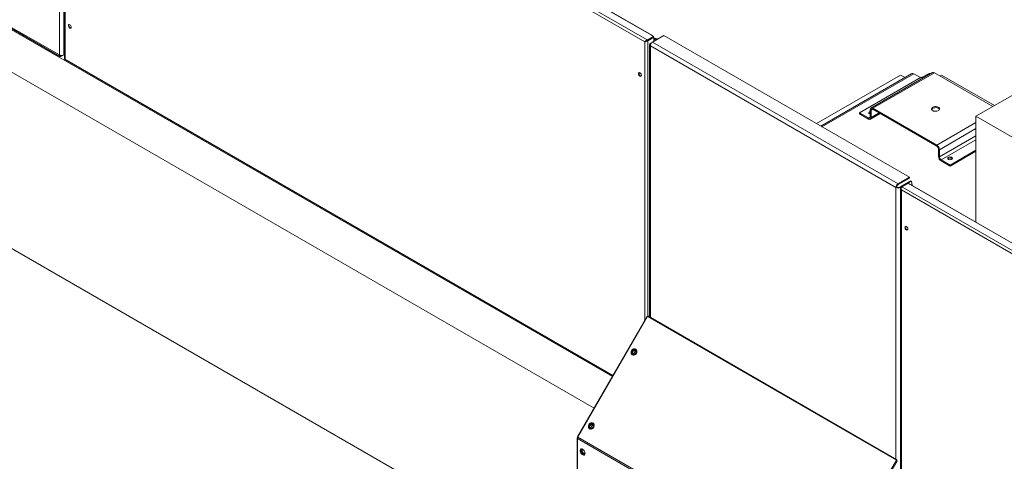
# Model space of a CAD drawing. Units: inches. Extents: x 0.2 to 16.8, y 0.3 to 10.8.
# Drawn here: x 13.6 to 15, y 9.1 to 9.7 of the extents above; entities that cross this region are included whole.
import ezdxf

# ---------------------------------------------------------------- set-up
doc = ezdxf.new("R2010")
doc.units = ezdxf.units.IN
doc.header["$MEASUREMENT"] = 0

msp = doc.modelspace()

# ---------------------------------------------------------------- linework, layer by layer
at = {"color": 7, "linetype": 'Continuous', "lineweight": 18}
for p, q in [((13.6923, 9.6432), (13.6923, 10.1167)), ((13.6982, 9.6432), (13.6982, 10.1167)), ((14.4869, 9.6636), (13.7005, 10.1176)), ((14.4927, 9.6699), (13.7115, 10.1209)), ((14.4933, 9.67), (13.712, 10.1209)), ((13.6991, 10.1156), (13.6991, 9.6377)), ((14.4837, 9.661), (13.6999, 10.1135)), ((13.6999, 10.1135), (13.6999, 9.6376)), ((15.1829, 9.7055), (14.9314, 9.5603)), ((13.612, 9.6861), (14.44, 9.2082)), ((13.6923, 9.6432), (13.615, 9.6878)), ((13.616, 9.6859), (13.6931, 9.6413)), ((14.4953, 9.6684), (14.4869, 9.6636)), ((14.4953, 9.6677), (14.4869, 9.6629)), ((14.487, 9.6628), (14.4953, 9.6676)), ((14.4876, 9.6625), (14.4959, 9.6673)), ((14.4953, 9.6684), (14.4927, 9.6699)), ((14.5094, 9.6695), (14.4941, 9.6607)), ((14.4953, 9.6677), (14.4953, 9.6684)), ((14.4953, 9.6676), (14.4959, 9.6673)), ((14.4959, 9.6643), (14.4959, 9.6673)), ((14.4959, 9.6617), (14.4959, 9.6643)), ((14.4962, 9.6619), (14.4962, 9.6648)), ((14.8415, 9.4778), (14.5094, 9.6695)), ((14.4837, 9.661), (14.4844, 9.6614)), ((14.4837, 9.284), (14.4837, 9.661)), ((14.4869, 9.6636), (14.4869, 9.6629)), ((14.4876, 9.6625), (14.487, 9.6628)), ((14.4876, 9.2896), (14.4876, 9.6625)), ((14.49, 9.6573), (14.49, 9.2888)), ((14.4912, 9.659), (14.4941, 9.6606)), ((14.4921, 9.6585), (14.4912, 9.659)), ((14.4912, 9.6556), (14.8233, 9.4639)), ((14.4912, 9.6556), (14.4912, 9.2881)), ((14.8262, 9.469), (14.4941, 9.6607)), ((13.6952, 9.6415), (13.6991, 9.6437)), ((13.6952, 9.6425), (13.6952, 9.6415)), ((13.6991, 9.6437), (13.6982, 9.6432)), ((13.6999, 9.6376), (14.4409, 9.2098)), ((13.612, 9.6291), (14.4153, 9.1654)), ((13.6996, 9.6369), (14.4405, 9.2091)), ((14.8296, 9.6161), (14.7157, 9.5504)), ((14.8449, 9.6181), (14.7217, 9.5469)), ((14.8474, 9.6178), (14.7231, 9.5461)), ((14.7741, 9.5649), (14.8573, 9.613)), ((14.8727, 9.6195), (14.7895, 9.5714)), ((14.8752, 9.6192), (14.792, 9.5712)), ((14.8296, 9.6161), (14.8355, 9.6126)), ((14.8474, 9.6178), (14.8566, 9.6126)), ((14.8573, 9.613), (14.8593, 9.6118)), ((14.8579, 9.6126), (14.8671, 9.6179)), ((14.8685, 9.6171), (14.8671, 9.6179)), ((14.87, 9.6179), (14.8696, 9.6181)), ((14.9543, 9.5735), (14.8752, 9.6192)), ((14.8827, 9.6148), (14.8849, 9.6161)), ((14.9564, 9.5748), (14.8849, 9.6161)), ((14.792, 9.5712), (14.8785, 9.5212)), ((14.792, 9.5698), (14.792, 9.5712)), ((14.7862, 9.558), (14.7741, 9.5649)), ((14.7741, 9.5635), (14.7741, 9.5649)), ((14.7862, 9.5565), (14.7741, 9.5635)), ((14.7884, 9.5593), (14.7862, 9.558)), ((14.7862, 9.558), (14.7862, 9.5565)), ((14.7897, 9.5684), (14.7884, 9.5692)), ((14.7884, 9.5593), (14.7884, 9.5692)), ((14.7884, 9.5593), (14.7897, 9.5586)), ((14.7887, 9.5563), (14.802, 9.564)), ((14.7897, 9.5684), (14.792, 9.5698)), ((14.7897, 9.5586), (14.7897, 9.5684)), ((14.7897, 9.5586), (14.8005, 9.5648)), ((14.792, 9.5698), (14.8785, 9.5198)), ((14.9314, 9.5603), (15.3051, 9.3446)), ((14.9314, 9.5603), (14.9314, 9.417)), ((14.8785, 9.5212), (14.9314, 9.5518)), ((14.882, 9.5151), (14.9314, 9.5436)), ((14.9314, 9.5338), (14.882, 9.5052)), ((14.8785, 9.5198), (14.8785, 9.5212)), ((14.8843, 9.5013), (14.9314, 9.5285)), ((14.8808, 9.5159), (14.882, 9.5151)), ((14.8808, 9.5159), (14.8808, 9.506)), ((14.882, 9.5052), (14.8808, 9.506)), ((14.882, 9.5151), (14.882, 9.5052)), ((14.9314, 9.5146), (14.8964, 9.4943)), ((14.9314, 9.5131), (14.8964, 9.4929)), ((14.8964, 9.4943), (14.8843, 9.5013)), ((14.8843, 9.5013), (14.8843, 9.4999)), ((14.8964, 9.4929), (14.8843, 9.4999)), ((14.8964, 9.4929), (14.8964, 9.4943)), ((14.8262, 9.469), (14.8415, 9.4778)), ((14.8415, 9.4778), (14.8415, 9.4766)), ((14.8243, 9.4644), (14.8233, 9.4639)), ((14.8262, 9.4678), (14.8415, 9.4766)), ((14.8262, 9.4678), (14.8262, 9.469)), ((14.8431, 9.4731), (14.8282, 9.4644)), ((14.8282, 9.4644), (14.8292, 9.4639)), ((14.8441, 9.4725), (14.8292, 9.4639)), ((14.8314, 9.4647), (14.8307, 9.4644)), ((14.8307, 9.4644), (14.8309, 9.4643)), ((14.8314, 9.4647), (14.8397, 9.4696)), ((15.6178, 9.0108), (14.8314, 9.4647)), ((14.8423, 9.4681), (14.8397, 9.4696)), ((15.6235, 9.0171), (14.8423, 9.4681)), ((15.6241, 9.0171), (14.8429, 9.4681)), ((14.8441, 9.4725), (14.8431, 9.4731)), ((14.8451, 9.4668), (14.8441, 9.4725)), ((14.8233, 9.0964), (14.8233, 9.4639)), ((14.8292, 8.9903), (14.8292, 9.4639)), ((14.8299, 9.4628), (14.8299, 8.9849)), ((15.6146, 9.0082), (14.8307, 9.4607)), ((14.8307, 9.4607), (14.8307, 8.9848)), ((13.612, 9.3904), (14.3923, 8.94)), ((14.4868, 9.2893), (14.3928, 9.1265)), ((14.4873, 9.2893), (14.3932, 9.1263)), ((14.8239, 9.095), (14.4873, 9.2893)), ((14.8245, 9.0957), (14.4885, 9.2897)), ((14.4717, 9.2441), (14.4714, 9.2442)), ((14.4719, 9.244), (14.4717, 9.2441)), ((14.4681, 9.2378), (14.4683, 9.2377)), ((14.4102, 9.1375), (14.4103, 9.1374)), ((14.4138, 9.1438), (14.4135, 9.1439)), ((14.414, 9.1437), (14.4138, 9.1438)), ((14.3923, 9.1248), (14.3923, 8.8314)), ((14.7292, 8.9301), (14.3926, 9.1244)), ((14.3926, 9.1244), (14.3926, 8.831)), ((14.7298, 8.932), (14.3932, 9.1263)), ((14.7298, 8.932), (14.8239, 9.095)), ((14.7311, 8.9312), (14.8249, 9.0937)), ((14.8243, 9.0947), (14.8239, 9.095)), ((14.8243, 9.0948), (14.8243, 9.0947)), ((14.8243, 9.0947), (14.8243, 9.0946))]:
    msp.add_line(p, q, dxfattribs=at)
at = {"color": 7, "linetype": 'Continuous', "lineweight": 18, "flags": 128}
for points in [[(13.7064, 9.6796), (13.7072, 9.6794), (13.7078, 9.6795), (13.7082, 9.68), (13.7084, 9.6808), (13.7082, 9.6817), (13.7078, 9.6827), (13.7072, 9.6835), (13.7064, 9.6841), (13.7057, 9.6844), (13.705, 9.6843), (13.7046, 9.6838), (13.7045, 9.683), (13.7046, 9.6821), (13.705, 9.6811), (13.7057, 9.6802), (13.7064, 9.6796)], [(13.7054, 9.6844), (13.7052, 9.6842), (13.7051, 9.6834), (13.7052, 9.6824), (13.7057, 9.6815), (13.7063, 9.6806), (13.707, 9.68)], [(13.707, 9.68), (13.7078, 9.6797), (13.7081, 9.6797)], [(14.4927, 9.6699), (14.493, 9.67), (14.4933, 9.67), (14.4934, 9.6698), (14.4935, 9.6694)], [(14.4959, 9.6652), (14.4962, 9.665), (14.4962, 9.6648), (14.4962, 9.6645), (14.4959, 9.6643)], [(14.4962, 9.6646), (14.499, 9.6643), (14.5002, 9.6641)], [(14.4772, 9.6145), (14.478, 9.6142), (14.4786, 9.6144), (14.479, 9.6148), (14.4792, 9.6156), (14.479, 9.6166), (14.4786, 9.6175), (14.478, 9.6184), (14.4772, 9.619), (14.4765, 9.6193), (14.4758, 9.6191), (14.4754, 9.6186), (14.4753, 9.6179), (14.4754, 9.6169), (14.4758, 9.6159), (14.4765, 9.6151), (14.4772, 9.6145)], [(14.4762, 9.6192), (14.476, 9.619), (14.4759, 9.6182), (14.476, 9.6173), (14.4764, 9.6163), (14.4771, 9.6154), (14.4778, 9.6148)], [(14.4778, 9.6148), (14.4786, 9.6146), (14.4789, 9.6146)], [(14.8729, 9.568), (14.8741, 9.5674), (14.8755, 9.5671), (14.877, 9.567), (14.8785, 9.5672), (14.8799, 9.5676), (14.881, 9.5681), (14.8818, 9.5689), (14.8823, 9.5697), (14.8823, 9.5705), (14.882, 9.5714), (14.8812, 9.5721), (14.8802, 9.5728), (14.8789, 9.5732), (14.8774, 9.5734), (14.8759, 9.5734), (14.8745, 9.5731), (14.8732, 9.5726), (14.8722, 9.572), (14.8716, 9.5712), (14.8713, 9.5703), (14.8715, 9.5695), (14.872, 9.5687), (14.8729, 9.568)], [(14.8822, 9.5695), (14.882, 9.57), (14.8812, 9.5707), (14.8802, 9.5713), (14.8789, 9.5717), (14.8774, 9.572), (14.8759, 9.5719), (14.8745, 9.5717), (14.8732, 9.5712), (14.8722, 9.5705), (14.8716, 9.5698), (14.8715, 9.5695)], [(14.7884, 9.5666), (14.7881, 9.5666), (14.7872, 9.5661), (14.7866, 9.5655), (14.7865, 9.5649), (14.7867, 9.5642), (14.7874, 9.5636)], [(14.7874, 9.5636), (14.7884, 9.5632), (14.7884, 9.5632)], [(14.8941, 9.502), (14.8951, 9.5016), (14.8962, 9.5015), (14.8974, 9.5016), (14.8984, 9.5019), (14.8992, 9.5024), (14.8996, 9.5031), (14.8995, 9.5038), (14.899, 9.5044), (14.8982, 9.5049), (14.8971, 9.5051), (14.8959, 9.5052), (14.8948, 9.505), (14.8939, 9.5045), (14.8933, 9.5039), (14.8932, 9.5033), (14.8934, 9.5026), (14.8941, 9.502)], [(14.8429, 9.4681), (14.8426, 9.4682), (14.8423, 9.4681)], [(14.8373, 9.4066), (14.838, 9.4064), (14.8386, 9.4065), (14.8391, 9.407), (14.8392, 9.4078), (14.8391, 9.4087), (14.8386, 9.4097), (14.838, 9.4105), (14.8373, 9.4111), (14.8365, 9.4114), (14.8359, 9.4113), (14.8355, 9.4108), (14.8353, 9.41), (14.8355, 9.4091), (14.8359, 9.4081), (14.8365, 9.4072), (14.8373, 9.4066)], [(14.8362, 9.4114), (14.8361, 9.4111), (14.8359, 9.4104), (14.8361, 9.4094), (14.8365, 9.4084), (14.8371, 9.4076), (14.8379, 9.407)], [(14.8379, 9.407), (14.8386, 9.4067), (14.8389, 9.4067)], [(14.4668, 9.2374), (14.4679, 9.2371), (14.4691, 9.2371), (14.4702, 9.2375), (14.4713, 9.2382), (14.4722, 9.2392), (14.4728, 9.2405), (14.4731, 9.2418), (14.473, 9.2431), (14.4726, 9.2442), (14.4719, 9.2451), (14.4709, 9.2456), (14.4698, 9.2458), (14.4686, 9.2456), (14.4675, 9.245), (14.4665, 9.2441), (14.4657, 9.243), (14.4653, 9.2417), (14.4652, 9.2404), (14.4654, 9.2392), (14.466, 9.2382), (14.4668, 9.2374)], [(14.4716, 9.2453), (14.4714, 9.2454), (14.4702, 9.2456), (14.469, 9.2454), (14.4679, 9.2448), (14.4669, 9.2439), (14.4662, 9.2427), (14.4657, 9.2415), (14.4656, 9.2401), (14.4658, 9.2389), (14.4664, 9.2379), (14.4671, 9.2373)], [(14.4678, 9.2379), (14.4688, 9.2376), (14.4699, 9.2377), (14.471, 9.2382), (14.4719, 9.239), (14.4725, 9.2401), (14.4728, 9.2414), (14.4727, 9.2425), (14.4723, 9.2435), (14.4715, 9.2442), (14.4705, 9.2446), (14.4694, 9.2445), (14.4683, 9.244), (14.4674, 9.2431), (14.4668, 9.242), (14.4665, 9.2408), (14.4666, 9.2396), (14.4671, 9.2386), (14.4678, 9.2379)], [(14.4683, 9.2377), (14.4677, 9.2381), (14.467, 9.2389), (14.4668, 9.24), (14.4669, 9.2412), (14.4673, 9.2424), (14.4681, 9.2434), (14.4691, 9.2441), (14.4702, 9.2444), (14.4712, 9.2443), (14.4719, 9.2439)], [(14.4718, 9.2399), (14.4722, 9.2409), (14.4722, 9.242), (14.4719, 9.2429), (14.4713, 9.2436), (14.4705, 9.244), (14.4695, 9.2439), (14.4686, 9.2435), (14.4678, 9.2428), (14.4672, 9.2418), (14.467, 9.2408), (14.4671, 9.2397), (14.4676, 9.2389), (14.4683, 9.2384), (14.4692, 9.2382), (14.4702, 9.2384), (14.4711, 9.239), (14.4718, 9.2399)], [(14.4714, 9.24), (14.4718, 9.241), (14.4718, 9.2419), (14.4715, 9.2428), (14.4709, 9.2433), (14.4701, 9.2436), (14.4692, 9.2434), (14.4684, 9.2429), (14.4678, 9.2422), (14.4674, 9.2412), (14.4674, 9.2403), (14.4677, 9.2394), (14.4683, 9.2389), (14.4691, 9.2386), (14.47, 9.2388), (14.4708, 9.2393), (14.4714, 9.24)], [(14.409, 9.1373), (14.4101, 9.1369), (14.4113, 9.137), (14.4124, 9.1374), (14.4135, 9.1381), (14.4144, 9.1391), (14.415, 9.1404), (14.4153, 9.1417), (14.4152, 9.1429), (14.4148, 9.1441), (14.4141, 9.145), (14.4131, 9.1455), (14.412, 9.1457), (14.4108, 9.1455), (14.4097, 9.1449), (14.4087, 9.144), (14.4079, 9.1429), (14.4075, 9.1416), (14.4074, 9.1403), (14.4076, 9.1391), (14.4082, 9.1381), (14.409, 9.1373)], [(14.4138, 9.1451), (14.4136, 9.1453), (14.4124, 9.1454), (14.4112, 9.1452), (14.4101, 9.1447), (14.4091, 9.1438), (14.4084, 9.1426), (14.4079, 9.1413), (14.4078, 9.14), (14.408, 9.1388), (14.4086, 9.1378), (14.4093, 9.1372)], [(14.4099, 9.1376), (14.4109, 9.1373), (14.412, 9.1374), (14.4131, 9.1379), (14.414, 9.1387), (14.4146, 9.1398), (14.4149, 9.1411), (14.4148, 9.1422), (14.4144, 9.1432), (14.4136, 9.144), (14.4126, 9.1443), (14.4115, 9.1442), (14.4104, 9.1437), (14.4095, 9.1428), (14.4089, 9.1417), (14.4086, 9.1405), (14.4087, 9.1393), (14.4091, 9.1383), (14.4099, 9.1376)], [(14.4102, 9.1375), (14.4098, 9.1378), (14.4091, 9.1387), (14.4089, 9.1397), (14.409, 9.141), (14.4094, 9.1421), (14.4102, 9.1431), (14.4112, 9.1438), (14.4123, 9.1441), (14.4133, 9.144), (14.4138, 9.1438)], [(14.4139, 9.1396), (14.4143, 9.1406), (14.4143, 9.1417), (14.414, 9.1426), (14.4134, 9.1433), (14.4126, 9.1437), (14.4116, 9.1437), (14.4107, 9.1432), (14.4099, 9.1425), (14.4093, 9.1415), (14.4091, 9.1405), (14.4092, 9.1394), (14.4097, 9.1386), (14.4104, 9.1381), (14.4113, 9.1379), (14.4123, 9.1381), (14.4132, 9.1387), (14.4139, 9.1396)], [(14.4135, 9.1397), (14.4139, 9.1407), (14.4139, 9.1416), (14.4136, 9.1425), (14.413, 9.143), (14.4122, 9.1433), (14.4113, 9.1431), (14.4105, 9.1426), (14.4099, 9.1419), (14.4095, 9.1409), (14.4095, 9.14), (14.4098, 9.1391), (14.4104, 9.1386), (14.4112, 9.1383), (14.4121, 9.1385), (14.4129, 9.139), (14.4135, 9.1397)], [(14.3927, 9.1252), (14.3926, 9.1252), (14.3924, 9.125), (14.3923, 9.1248), (14.3924, 9.1246), (14.3926, 9.1244)], [(14.3932, 9.1263), (14.393, 9.1264), (14.3928, 9.1265), (14.3928, 9.1265)], [(14.403, 9.1042), (14.4028, 9.1054), (14.4024, 9.1066), (14.4018, 9.1078), (14.4009, 9.1089), (14.4, 9.1097), (14.399, 9.1102), (14.3981, 9.1103), (14.3974, 9.11), (14.3968, 9.1094), (14.3965, 9.1085), (14.3965, 9.1074), (14.3968, 9.1061), (14.3974, 9.1049), (14.3981, 9.1038), (14.399, 9.1028), (14.4, 9.1022), (14.4009, 9.1019), (14.4018, 9.102), (14.4024, 9.1024), (14.4028, 9.1032), (14.403, 9.1042)], [(14.3978, 9.1102), (14.3974, 9.1098), (14.3971, 9.1089), (14.3971, 9.1077), (14.3974, 9.1065), (14.398, 9.1053), (14.3987, 9.1041), (14.3996, 9.1032), (14.4006, 9.1026), (14.4016, 9.1023), (14.4023, 9.1023)], [(14.3993, 9.1101), (14.3991, 9.1099), (14.3986, 9.1093), (14.3985, 9.1083), (14.3986, 9.1072), (14.3991, 9.1061), (14.3998, 9.105), (14.4006, 9.1041), (14.4015, 9.1036), (14.4024, 9.1035), (14.403, 9.1037)], [(14.4001, 9.1096), (14.3997, 9.1095), (14.3992, 9.1092), (14.3989, 9.1085), (14.3989, 9.1076), (14.3992, 9.1065), (14.3997, 9.1056), (14.4004, 9.1047), (14.4012, 9.1042), (14.4019, 9.104), (14.4026, 9.1042), (14.403, 9.1047)], [(14.4008, 9.109), (14.4003, 9.1092), (14.3997, 9.109), (14.3993, 9.1086), (14.3992, 9.1079), (14.3993, 9.107), (14.3997, 9.106), (14.4003, 9.1052), (14.401, 9.1047), (14.4017, 9.1044), (14.4023, 9.1046), (14.4027, 9.105), (14.4028, 9.1056)]]:
    msp.add_lwpolyline(points, dxfattribs=at)
at = {"color": 7, "linetype": 'Continuous', "lineweight": 18}
for centre, radius, start, end in [((14.4909, 9.592), 0.0738, 81.5859, 86.1031), ((14.4918, 9.6573), 0.00182, 110.7834, 249.2166), ((14.4976, 9.6553), 0.0064, 122.6055, 177.3945), ((14.4926, 9.6572), 0.00116, 123.4289, 192.1009), ((13.6952, 9.6489), 0.0064, 242.6097, 297.3903), ((13.6941, 9.6429), 0.00182, 170.786, 309.2033), ((13.6944, 9.6436), 0.00118, 228.7389, 295.7447), ((14.846, 9.6158), 0.0025, 54.3824, 114.3071), ((14.8685, 9.6158), 0.0025, 65.6929, 125.6176), ((14.8737, 9.6172), 0.0025, 54.3824, 114.3071), ((14.7906, 9.5695), 0.00217, 50.7967, 189.214), ((14.7871, 9.5591), 0.00141, 230.7967, 9.214), ((14.7875, 9.5582), 0.00217, 230.7967, 9.214), ((14.7891, 9.5622), 0.00311, 101.3306, 138.6607), ((14.7911, 9.5687), 0.00141, 50.7967, 189.214), ((14.8744, 9.5148), 0.00765, 2.6055, 57.3945), ((14.8758, 9.5156), 0.00494, 2.6055, 57.3945), ((14.8884, 9.5063), 0.00765, 182.6055, 237.3945), ((14.887, 9.5055), 0.00494, 182.6055, 237.3945), ((14.8964, 9.4997), 0.00419, 44.8978, 135.1022), ((14.8297, 9.4636), 0.0064, 122.6055, 177.3945), ((14.8285, 9.4642), 0.00424, 122.6055, 177.3945), ((14.8262, 9.4682), 0.00424, 242.6097, 297.3903), ((14.8262, 9.4695), 0.0064, 242.6097, 297.3903), ((14.4721, 9.2397), 0.00285, 98.5361, 201.4531), ((14.4142, 9.1394), 0.00285, 98.5361, 201.4531), ((14.3965, 9.1243), 0.00392, 148.8563, 178.0435)]:
    msp.add_arc(centre, radius, start, end, dxfattribs=at)
for centre, major_axis, ratio, start_param, end_param in [((14.4857, 9.6621), (0.00228, 0.00182), 0.173191, 0.853113, 2.423909), ((14.4857, 9.6621), (0.00271, 0.00106), 0.173057, 3.859251, 5.430047), ((14.4857, 9.6621), (0.00181, 0.00108), 0.013574, 0.792915, 2.363711), ((14.4857, 9.6621), (0.00184, 0.00103), 0.013433, 3.919471, 5.490268), ((13.7018, 9.6387), (0.00271, 0.00106), 0.173057, 3.073853, 3.859251), ((13.7018, 9.6387), (0.00228, 0.00182), 0.173191, 2.423909, 3.209389), ((14.8327, 9.4618), (-0.00219, 0.00236), 0.678823, 6.129523, 7.700319), ((14.8327, 9.4618), (-0.00095, 0.00308), 0.67883, 0.153538, 1.724334)]:
    msp.add_ellipse(centre, major_axis=major_axis, ratio=ratio, start_param=start_param, end_param=end_param, dxfattribs=at)
for points, knots in [([(14.4868, 9.2893), (14.4868, 9.2893), (14.4868, 9.2893), (14.487, 9.2893), (14.4872, 9.2893), (14.4873, 9.2893)], [0, 0, 0, 0, 0.177689, 0.588844, 1, 1, 1, 1]), ([(14.4873, 9.2893), (14.4874, 9.2894), (14.4875, 9.2896), (14.4879, 9.2897), (14.4882, 9.2898), (14.4884, 9.2897), (14.4885, 9.2897)], [0, 0, 0, 0, 0.2500128, 0.5000255, 0.7500383, 1, 1, 1, 1]), ([(14.3993, 9.1099), (14.3991, 9.1098), (14.3988, 9.1094), (14.3986, 9.1087), (14.3986, 9.1078), (14.3989, 9.1067), (14.3994, 9.1057), (14.4002, 9.1047), (14.401, 9.104), (14.4019, 9.1037), (14.4025, 9.1036), (14.4029, 9.1038), (14.4029, 9.1038)], [0, 0, 0, 0, 0.069738, 0.171554, 0.281171, 0.396048, 0.510996, 0.626217, 0.742716, 0.861839, 0.963427, 1, 1, 1, 1]), ([(14.8239, 9.095), (14.824, 9.0949), (14.8241, 9.0947), (14.8244, 9.0944), (14.8247, 9.0942), (14.8248, 9.094), (14.8249, 9.0938), (14.8249, 9.0938), (14.8249, 9.0937)], [0, 0, 0, 0, 0.179603, 0.359206, 0.538809, 0.718413, 0.898016, 1, 1, 1, 1]), ([(14.8243, 9.0948), (14.8243, 9.0948), (14.8242, 9.0948), (14.8242, 9.0949), (14.8242, 9.095), (14.8242, 9.095), (14.8242, 9.0951), (14.8242, 9.0951), (14.8242, 9.0952), (14.8243, 9.0952), (14.8242, 9.0952), (14.8242, 9.0952)], [0, 0, 0, 0, 0.169099, 0.31233, 0.429758, 0.524464, 0.619932, 0.721236, 0.829224, 0.94253, 1, 1, 1, 1])]:
    msp.add_open_spline(points, degree=3, knots=knots, dxfattribs=at)
msp.add_open_spline([(14.8243, 9.0948), (14.8243, 9.0949), (14.8245, 9.0951), (14.8246, 9.0953), (14.8246, 9.0956), (14.8246, 9.0957), (14.8244, 9.0957), (14.8242, 9.0956), (14.824, 9.0953), (14.8239, 9.0951), (14.8239, 9.095)], degree=3, dxfattribs=at)

doc.saveas('drawing.dxf')
